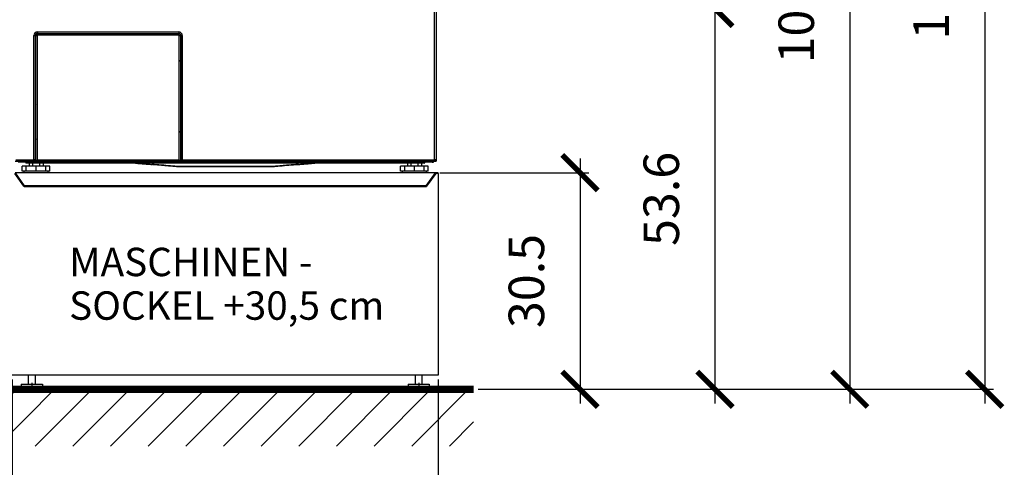
# Model space of a CAD drawing. Units: millimetres. Extents: x 97 to 937, y 99 to 1042.
# Drawn here: x 458 to 596, y 221 to 284 of the extents above; entities that cross this region are included whole.
import ezdxf

# ---------------------------------------------------------------- set-up
doc = ezdxf.new("R2010")
doc.units = ezdxf.units.MM
doc.layers.add('1_50 Beschriftung', color=252, linetype='Continuous')
doc.layers.add('TEXT_035', color=2, linetype='Continuous')
doc.styles.add('ERSTELLTER_STIL_1', font='arial.ttf')
doc.styles.add('SIMP_025_20', font='SIMPLEX.SHX', dxfattribs={"height": 5})
doc.styles.add('STAND_025_20', font='arial.ttf', dxfattribs={"height": 5})
doc.dimstyles.new('ISO_025_50', dxfattribs={"dimtxt": 12.5, "dimasz": 10, "dimexe": 1.25, "dimexo": 0.63, "dimgap": 5, "dimtad": 1, "dimdec": 4, "dimdsep": 46, "dimtxsty": 'SIMP_025_20', "dimblk1": 'OBLIQUE', "dimblk2": 'OBLIQUE', "dimsah": 1, "dimcen": 10, "dimclrd": 256, "dimclre": 256, "dimclrt": 256, "dimadec": 0, "dimazin": 0, "dimtfac": 1, "dimtdec": 4, "dimtmove": 0, "dimatfit": 3, "dimldrblk": 'OBLIQUE', "dimfxl": 1, "dimtvp": 1, "dimtolj": 1, "dimtzin": 0, "dimarcsym": 0})

# ---------------------------------------------------------------- blocks, each defined once
blk = doc.blocks.new('_ARCHTICK')
at = {"color": 0, "linetype": 'ByBlock', "const_width": 0.15}
blk.add_lwpolyline([(-0.5, -0.5), (0.5, 0.5)], dxfattribs=at)
blk = doc.blocks.new('*D71')
at = {"layer": 'Defpoints', "color": 0, "transparency": 16777216}
for p in [(456.69, 234.41), (516.67, 234.41), (516.67, 202.41)]:
    blk.add_point(p, dxfattribs=at)
at = {"layer": 'TEXT_035', "color": 7, "lineweight": -2, "transparency": 16777216}
for p, q in [((456.69, 233.78), (456.69, 201.16)), ((516.67, 233.78), (516.67, 201.16)), ((454.69, 202.41), (518.67, 202.41))]:
    blk.add_line(p, q, dxfattribs=at)
at = {"layer": 'TEXT_035', "color": 7, "lineweight": -2, "transparency": 16777216, "xscale": 5, "yscale": 5, "zscale": 5, "rotation": 180}
blk.add_blockref('_ARCHTICK', (456.69, 202.41), dxfattribs=at)
at = {"layer": 'TEXT_035', "color": 7, "lineweight": -2, "transparency": 16777216, "xscale": 5, "yscale": 5, "zscale": 5}
blk.add_blockref('_ARCHTICK', (516.67, 202.41), dxfattribs=at)
at = {"layer": 'TEXT_035', "color": 7, "transparency": 16777216, "insert": (486.68, 209.96), "char_height": 5, "attachment_point": 5, "style": 'STAND_025_20'}
blk.add_mtext('\\A1;60', dxfattribs=at)
blk = doc.blocks.new('*D72')
at = {"layer": 'Defpoints', "color": 0, "transparency": 16777216}
for p in [(516.3, 262.91), (521.67, 232.41), (536.67, 232.41)]:
    blk.add_point(p, dxfattribs=at)
at = {"layer": 'TEXT_035', "color": 7, "lineweight": -2, "transparency": 16777216}
for p, q in [((536.67, 264.91), (536.67, 230.41)), ((516.93, 262.91), (537.92, 262.91)), ((522.3, 232.41), (537.92, 232.41))]:
    blk.add_line(p, q, dxfattribs=at)
at = {"layer": 'TEXT_035', "color": 7, "lineweight": -2, "transparency": 16777216, "xscale": 5, "yscale": 5, "zscale": 5}
for p, rotation in [((536.67, 262.91), 90), ((536.67, 232.41), 270)]:
    blk.add_blockref('_ARCHTICK', p, dxfattribs=dict(at, rotation=rotation))
at = {"layer": 'TEXT_035', "color": 7, "transparency": 16777216, "insert": (529.11, 247.66), "char_height": 5, "attachment_point": 5, "rotation": 90, "style": 'STAND_025_20'}
blk.add_mtext('\\A1;30.5', dxfattribs=at)
blk = doc.blocks.new('*D73')
at = {"layer": 'Defpoints', "color": 0, "transparency": 16777216}
for p in [(532.7, 286.03), (521.67, 232.41), (555.67, 232.41)]:
    blk.add_point(p, dxfattribs=at)
at = {"layer": 'TEXT_035', "color": 7, "lineweight": -2, "transparency": 16777216}
for p, q in [((555.67, 288.03), (555.67, 230.41)), ((533.33, 286.03), (556.92, 286.03)), ((522.3, 232.41), (556.92, 232.41))]:
    blk.add_line(p, q, dxfattribs=at)
at = {"layer": 'TEXT_035', "color": 7, "lineweight": -2, "transparency": 16777216, "xscale": 5, "yscale": 5, "zscale": 5}
for p, rotation in [((555.67, 286.03), 90), ((555.67, 232.41), 270)]:
    blk.add_blockref('_ARCHTICK', p, dxfattribs=dict(at, rotation=rotation))
at = {"layer": 'TEXT_035', "color": 7, "transparency": 16777216, "insert": (548.11, 259.22), "char_height": 5, "attachment_point": 5, "rotation": 90, "style": 'STAND_025_20'}
blk.add_mtext('\\A1;53.6', dxfattribs=at)
blk = doc.blocks.new('*D74')
at = {"layer": 'Defpoints', "color": 0, "transparency": 16777216}
for p in [(509.46, 341.23), (521.67, 232.41), (574.67, 232.41)]:
    blk.add_point(p, dxfattribs=at)
at = {"layer": 'TEXT_035', "color": 7, "lineweight": -2, "transparency": 16777216}
for p, q in [((574.67, 343.23), (574.67, 230.41)), ((510.09, 341.23), (575.92, 341.23)), ((522.3, 232.41), (575.92, 232.41))]:
    blk.add_line(p, q, dxfattribs=at)
at = {"layer": 'TEXT_035', "color": 7, "lineweight": -2, "transparency": 16777216, "xscale": 5, "yscale": 5, "zscale": 5}
for p, rotation in [((574.67, 341.23), 90), ((574.67, 232.41), 270)]:
    blk.add_blockref('_ARCHTICK', p, dxfattribs=dict(at, rotation=rotation))
at = {"layer": 'TEXT_035', "color": 7, "transparency": 16777216, "insert": (567.12, 286.82), "char_height": 5, "attachment_point": 5, "rotation": 90, "style": 'STAND_025_20'}
blk.add_mtext('\\A1;108.8', dxfattribs=at)
blk = doc.blocks.new('*D75')
at = {"layer": 'Defpoints', "color": 0, "transparency": 16777216}
for p in [(484.63, 293.6), (436.69, 232.41), (453.37, 232.41)]:
    blk.add_point(p, dxfattribs=at)
at = {"layer": 'TEXT_035', "color": 7, "lineweight": -2, "transparency": 16777216}
for p, q in [((436.69, 295.6), (436.69, 230.41)), ((484, 293.6), (435.44, 293.6)), ((452.74, 232.41), (435.44, 232.41))]:
    blk.add_line(p, q, dxfattribs=at)
at = {"layer": 'TEXT_035', "color": 7, "lineweight": -2, "transparency": 16777216, "xscale": 5, "yscale": 5, "zscale": 5}
for p, rotation in [((436.69, 293.6), 90), ((436.69, 232.41), 270)]:
    blk.add_blockref('_ARCHTICK', p, dxfattribs=dict(at, rotation=rotation))
at = {"layer": 'TEXT_035', "color": 7, "transparency": 16777216, "insert": (429.13, 263), "char_height": 5, "attachment_point": 5, "rotation": 90, "style": 'STAND_025_20'}
blk.add_mtext('\\A1;61.2', dxfattribs=at)
blk = doc.blocks.new('*D76')
at = {"layer": 'Defpoints', "color": 0, "transparency": 16777216}
for p in [(485.76, 340.02), (398.69, 232.41), (453.37, 232.41)]:
    blk.add_point(p, dxfattribs=at)
at = {"layer": 'TEXT_035', "color": 7, "lineweight": -2, "transparency": 16777216}
for p, q in [((398.69, 342.02), (398.69, 230.41)), ((485.13, 340.02), (397.44, 340.02)), ((452.74, 232.41), (397.44, 232.41))]:
    blk.add_line(p, q, dxfattribs=at)
at = {"layer": 'TEXT_035', "color": 7, "lineweight": -2, "transparency": 16777216, "xscale": 5, "yscale": 5, "zscale": 5}
for p, rotation in [((398.69, 340.02), 90), ((398.69, 232.41), 270)]:
    blk.add_blockref('_ARCHTICK', p, dxfattribs=dict(at, rotation=rotation))
at = {"layer": 'TEXT_035', "color": 7, "transparency": 16777216, "insert": (391.13, 286.22), "char_height": 5, "attachment_point": 5, "rotation": 90, "style": 'STAND_025_20'}
blk.add_mtext('\\A1;107.6', dxfattribs=at)
blk = doc.blocks.new('*D77')
at = {"layer": 'Defpoints', "color": 0, "transparency": 16777216}
for p in [(526.69, 347.93), (521.67, 232.41), (593.67, 232.41)]:
    blk.add_point(p, dxfattribs=at)
at = {"layer": 'TEXT_035', "color": 7, "lineweight": -2, "transparency": 16777216}
for p, q in [((593.67, 349.93), (593.67, 230.41)), ((527.32, 347.93), (594.92, 347.93)), ((522.3, 232.41), (594.92, 232.41))]:
    blk.add_line(p, q, dxfattribs=at)
at = {"layer": 'TEXT_035', "color": 7, "lineweight": -2, "transparency": 16777216, "xscale": 5, "yscale": 5, "zscale": 5}
for p, rotation in [((593.67, 347.93), 90), ((593.67, 232.41), 270)]:
    blk.add_blockref('_ARCHTICK', p, dxfattribs=dict(at, rotation=rotation))
at = {"layer": 'TEXT_035', "color": 7, "transparency": 16777216, "insert": (586.12, 290.17), "char_height": 5, "attachment_point": 5, "rotation": 90, "style": 'STAND_025_20'}
blk.add_mtext('\\A1;115.5', dxfattribs=at)
blk = doc.blocks.new('*D80')
at = {"layer": 'Defpoints', "color": 0, "transparency": 16777216}
for p in [(463.99, 334.73), (417.69, 232.41), (451.69, 232.41)]:
    blk.add_point(p, dxfattribs=at)
at = {"layer": 'TEXT_035', "color": 7, "lineweight": -2, "transparency": 16777216}
for p, q in [((417.69, 336.73), (417.69, 230.41)), ((463.36, 334.73), (416.44, 334.73)), ((451.06, 232.41), (416.44, 232.41))]:
    blk.add_line(p, q, dxfattribs=at)
at = {"layer": 'TEXT_035', "color": 7, "lineweight": -2, "transparency": 16777216, "xscale": 5, "yscale": 5, "zscale": 5}
for p, rotation in [((417.69, 334.73), 90), ((417.69, 232.41), 270)]:
    blk.add_blockref('_ARCHTICK', p, dxfattribs=dict(at, rotation=rotation))
at = {"layer": 'TEXT_035', "color": 7, "transparency": 16777216, "insert": (410.13, 283.57), "char_height": 5, "attachment_point": 5, "rotation": 90, "style": 'STAND_025_20'}
blk.add_mtext('\\A1;102.3', dxfattribs=at)

msp = doc.modelspace()

# ---------------------------------------------------------------- hatches: boundary and pattern name
h = msp.add_hatch()
h.set_pattern_fill('ANSI31', scale=30)
h.set_pattern_definition([(45, (-570.9426, 2656.585), (-2.6516504, 2.6516504), [])])
h.paths.add_polyline_path([(521.67, 232.41), (451.69, 232.41), (451.69, 224.41), (521.67, 224.41)])

# ---------------------------------------------------------------- linework, layer by layer
at = {"color": 7}
for p, q in [((516.19, 264.73), (516.19, 289.59)), ((516.39, 289.48), (516.39, 264.53)), ((516.44, 264.73), (516.44, 289.45)), ((459.74, 264.78), (459.74, 282.23)), ((459.74, 282.23), (459.94, 282.23)), ((459.94, 264.78), (459.94, 282.23)), ((460.01, 264.58), (460.01, 282.17)), ((460.19, 282.17), (460.01, 282.17)), ((460.19, 282.17), (460.19, 264.71)), ((460.24, 282.73), (480.14, 282.73)), ((460.24, 282.73), (460.24, 282.53)), ((460.24, 282.53), (480.14, 282.53)), ((460.31, 282.47), (480.07, 282.47)), ((460.31, 282.29), (460.31, 282.47)), ((480.07, 282.29), (460.31, 282.29)), ((467.3, 282.47), (467.24, 282.53)), ((467.64, 282.53), (467.7, 282.47)), ((468.61, 282.47), (468.55, 282.53)), ((470.05, 282.53), (470.11, 282.47)), ((472.42, 282.47), (472.42, 282.53)), ((473.48, 282.53), (473.48, 282.47)), ((475.6, 282.47), (475.6, 282.53)), ((477.37, 282.53), (477.37, 282.47)), ((480.07, 282.47), (480.07, 282.29)), ((480.14, 282.73), (480.14, 282.53)), ((480.37, 282.17), (480.19, 282.17)), ((480.19, 264.71), (480.19, 282.17)), ((480.37, 282.17), (480.37, 264.58)), ((480.44, 282.23), (480.44, 264.78)), ((480.64, 282.23), (480.44, 282.23)), ((480.64, 282.23), (480.64, 264.78)), ((460.01, 277.41), (459.94, 277.41)), ((459.98, 278.57), (459.98, 278.77)), ((459.98, 278.77), (460.01, 278.77)), ((459.98, 278.57), (460.01, 278.57)), ((480.37, 278.77), (480.4, 278.77)), ((480.37, 278.57), (480.4, 278.57)), ((480.4, 278.57), (480.4, 278.77)), ((460.01, 277.2), (459.94, 277.2)), ((480.44, 276.71), (480.37, 276.75)), ((480.44, 276.48), (480.37, 276.52)), ((460.01, 272.45), (459.94, 272.37)), ((460.01, 268.45), (459.94, 268.37)), ((459.98, 268.77), (460.01, 268.77)), ((459.98, 268.57), (459.98, 268.77)), ((459.98, 268.57), (460.01, 268.57)), ((480.37, 268.77), (480.4, 268.77)), ((480.37, 268.57), (480.4, 268.57)), ((480.4, 268.57), (480.4, 268.77)), ((459.94, 266.56), (460.01, 266.56)), ((457.1, 264.53), (459.89, 264.53)), ((457.19, 264.73), (459.89, 264.73)), ((458.56, 264.41), (457.54, 264.41)), ((458.1, 263.11), (458.1, 263.81)), ((458.67, 263.81), (458.1, 263.81)), ((458.56, 264.42), (458.56, 264.45)), ((514.82, 264.45), (458.56, 264.45)), ((514.81, 264.42), (458.56, 264.42)), ((514.73, 264.26), (458.65, 264.26)), ((458.67, 263.11), (458.67, 263.81)), ((460.04, 263.81), (458.67, 263.81)), ((459.05, 264.26), (459.05, 263.81)), ((459.55, 264.26), (459.55, 263.81)), ((459.74, 264.78), (459.89, 264.78)), ((459.89, 264.78), (459.89, 264.73)), ((459.89, 264.78), (459.94, 264.78)), ((459.89, 264.73), (459.89, 264.53)), ((459.94, 264.63), (459.89, 264.63)), ((459.89, 264.53), (459.94, 264.53)), ((459.94, 264.53), (459.94, 264.63)), ((459.94, 264.63), (460.01, 264.63)), ((460.06, 264.53), (459.94, 264.53)), ((460.01, 264.58), (460.19, 264.71)), ((460.04, 263.11), (460.04, 263.81)), ((461.4, 263.81), (460.04, 263.81)), ((460.19, 264.71), (460.06, 264.53)), ((480.32, 264.53), (460.06, 264.53)), ((460.19, 264.71), (480.19, 264.71)), ((460.53, 264.26), (460.53, 263.81)), ((461.02, 264.26), (461.02, 263.81)), ((461.4, 263.11), (461.4, 263.81)), ((461.97, 263.81), (461.4, 263.81)), ((461.97, 263.11), (461.97, 263.81)), ((476.37, 264.07), (476.36, 264.07)), ((476.39, 264.07), (476.37, 264.07)), ((479.84, 263.79), (479.91, 263.78)), ((479.89, 263.79), (479.9, 263.78)), ((479.91, 263.78), (479.91, 263.78)), ((479.91, 263.78), (479.91, 263.78)), ((480.32, 264.53), (480.19, 264.71)), ((480.19, 264.71), (480.37, 264.58)), ((480.44, 264.53), (480.32, 264.53)), ((480.37, 264.63), (480.44, 264.63)), ((480.49, 264.78), (480.44, 264.78)), ((480.49, 264.63), (480.44, 264.63)), ((480.44, 264.63), (480.44, 264.53)), ((480.44, 264.53), (480.49, 264.53)), ((480.49, 264.73), (480.49, 264.78)), ((480.49, 264.78), (480.64, 264.78)), ((480.49, 264.53), (480.49, 264.73)), ((480.49, 264.73), (516.19, 264.73)), ((480.49, 264.53), (516.28, 264.53)), ((491.94, 263.79), (491.97, 263.79)), ((493.46, 263.78), (493.53, 263.79)), ((493.47, 263.78), (493.46, 263.78)), ((511.4, 263.11), (511.4, 263.81)), ((511.97, 263.81), (511.4, 263.81)), ((511.97, 263.11), (511.97, 263.81)), ((513.34, 263.81), (511.97, 263.81)), ((512.35, 264.26), (512.35, 263.81)), ((512.85, 264.26), (512.85, 263.81)), ((513.34, 263.11), (513.34, 263.81)), ((514.7, 263.81), (513.34, 263.81)), ((513.83, 264.26), (513.83, 263.81)), ((514.32, 264.26), (514.32, 263.81)), ((514.7, 263.11), (514.7, 263.81)), ((515.27, 263.81), (514.7, 263.81)), ((514.82, 264.45), (514.81, 264.42)), ((515.84, 264.41), (514.81, 264.41)), ((515.27, 263.11), (515.27, 263.81)), ((515.84, 264.53), (515.84, 264.41)), ((515.84, 264.41), (516.04, 264.41)), ((516.04, 264.41), (516.04, 264.53)), ((516.28, 264.64), (516.19, 264.73)), ((516.29, 264.73), (516.28, 264.73)), ((516.28, 264.73), (516.28, 264.64)), ((516.28, 264.53), (516.28, 264.64)), ((516.28, 264.55), (516.29, 264.56)), ((516.28, 264.54), (516.29, 264.54)), ((516.29, 264.63), (516.29, 264.73)), ((516.29, 264.63), (516.39, 264.53)), ((516.29, 264.53), (516.29, 264.63)), ((516.29, 264.53), (516.39, 264.53)), ((516.44, 264.73), (516.39, 264.73)), ((458.32, 261), (457.04, 262.81)), ((457.08, 262.91), (458.39, 261.07)), ((516.3, 262.91), (457.08, 262.91)), ((458.67, 263.11), (458.1, 263.11)), ((458.31, 263.11), (458.31, 262.96)), ((458.31, 262.96), (461.76, 262.96)), ((460.04, 263.11), (458.67, 263.11)), ((461.4, 263.11), (460.04, 263.11)), ((461.97, 263.11), (461.4, 263.11)), ((461.76, 262.96), (461.76, 263.11)), ((511.97, 263.11), (511.4, 263.11)), ((511.61, 263.11), (511.61, 262.96)), ((511.61, 262.96), (515.06, 262.96)), ((513.34, 263.11), (511.97, 263.11)), ((514.7, 263.11), (513.34, 263.11)), ((515.27, 263.11), (514.7, 263.11)), ((514.99, 261.07), (516.3, 262.91)), ((516.34, 262.81), (515.05, 261)), ((515.06, 262.96), (515.06, 263.11)), ((516.69, 262.91), (516.3, 262.91)), ((516.69, 262.81), (516.34, 262.81)), ((516.69, 262.81), (516.69, 262.91)), ((516.69, 262.81), (516.69, 234.41)), ((458.35, 260.99), (515.02, 260.99)), ((514.99, 261.07), (458.39, 261.07)), ((516.69, 234.41), (456.69, 234.41)), ((458.94, 234.41), (458.94, 233.11)), ((459.94, 233.11), (459.94, 234.41)), ((513.44, 234.41), (513.44, 233.11)), ((514.44, 233.11), (514.44, 234.41)), ((457.94, 233.11), (457.94, 232.41)), ((457.94, 233.11), (459.44, 233.11)), ((459.44, 233.31), (459.44, 232.21)), ((459.44, 233.11), (460.94, 233.11)), ((460.94, 233.11), (460.94, 232.41)), ((512.44, 233.11), (512.44, 232.41)), ((512.44, 233.11), (513.94, 233.11)), ((513.94, 233.31), (513.94, 232.21)), ((513.94, 233.11), (515.44, 233.11)), ((515.44, 233.11), (515.44, 232.41)), ((451.69, 232.41), (521.67, 232.41)), ((457.94, 232.41), (459.44, 232.41)), ((459.44, 232.41), (460.94, 232.41)), ((512.44, 232.41), (513.94, 232.41)), ((513.94, 232.41), (515.44, 232.41))]:
    msp.add_line(p, q, dxfattribs=at)
at = {"color": 7, "flags": 128}
for points in [[(459.94, 270.44), (459.97, 270.41), (460.01, 270.37)], [(460.01, 267.66), (460, 267.65), (459.94, 267.48)], [(459.94, 266.44), (459.97, 266.41), (460.01, 266.37)], [(476.47, 264.08), (476.42, 264.07), (476.36, 264.07)], [(476.43, 264.09), (476.42, 264.08), (476.37, 264.08)], [(478.04, 263.96), (478.04, 263.95), (478.03, 263.95)], [(495.34, 263.95), (495.34, 263.95), (495.34, 263.96)], [(496.91, 264.08), (496.95, 264.07), (497.01, 264.07)], [(496.94, 264.09), (496.95, 264.08), (497.01, 264.08)]]:
    msp.add_lwpolyline(points, dxfattribs=at)
at = {"color": 7, "const_width": 1}
msp.add_lwpolyline([(451.69, 232.41), (521.67, 232.41)], dxfattribs=at)
at = {"color": 7}
for centre, radius, start, end in [((460.24, 282.23), 0.5, 90, 180), ((460.24, 282.23), 0.3, 90, 180), ((460.31, 282.17), 0.3, 90, 180), ((460.31, 282.17), 0.12, 90, 180), ((480.07, 282.17), 0.3, 0, 90), ((480.07, 282.17), 0.12, 0, 90), ((480.14, 282.23), 0.5, 0, 90), ((480.14, 282.23), 0.3, 0, 90), ((460.06, 264.58), 0.05, 180, 270), ((479.95, 264.11), 0.33, 262.4344, 270), ((480.32, 264.58), 0.05, 270, 0), ((481.48, 263.79), 0.0416, 178.8261, 190.1212), ((491.9, 263.79), 0.0416, 349.8788, 1.1739), ((493.42, 264.11), 0.33, 270, 277.5656), ((516.19, 264.73), 0.1, 334.1581, 0), ((516.24, 264.73), 0.2, 318.5904, 0), ((458.36, 262.96), 0.05, 180, 270), ((461.71, 262.96), 0.05, 270, 0), ((511.66, 262.96), 0.05, 180, 270), ((515.01, 262.96), 0.05, 270, 0)]:
    msp.add_arc(centre, radius, start, end, dxfattribs=at)
for centre, major_axis, ratio, start_param, end_param in [((458.51, 264.43), (0, 0.1), 0.445229, 4.886922, 6.283185), ((458.65, 264.46), (0, 0.2), 0.445229, 1.745329, 3.141593), ((514.73, 264.46), (0, 0.2), 0.445229, 3.141593, 4.537856), ((514.86, 264.43), (0, 0.1), 0.445229, 0, 1.396263), ((458.35, 261.04), (0, 0.05), 0.85, 2.268928, 5.410521), ((515.02, 261.04), (0, 0.05), 0.85, 0.872665, 4.014257)]:
    msp.add_ellipse(centre, major_axis=major_axis, ratio=ratio, start_param=start_param, end_param=end_param, dxfattribs=at)
for points, knots in [([(474.04, 264.26), (474.08, 264.25), (474.4, 264.23), (474.96, 264.18), (475.7, 264.12), (476.16, 264.09), (476.36, 264.07)], [0, 0, 0, 0, 0.046095, 0.411251, 0.731678, 1, 1, 1, 1]), ([(476.36, 264.07), (476.36, 264.07), (476.36, 264.07), (476.36, 264.08), (476.37, 264.08)], [0, 0, 0, 0, 0.199676, 1, 1, 1, 1]), ([(476.38, 264.09), (476.38, 264.09), (476.39, 264.09), (476.46, 264.09), (476.57, 264.08), (476.73, 264.07), (476.93, 264.06), (477.16, 264.04), (477.42, 264.02), (477.71, 263.99), (477.92, 263.97), (478.03, 263.96)], [0, 0, 0, 0, 0.041191, 0.158095, 0.274876, 0.391656, 0.508585, 0.625515, 0.742963, 0.860414, 1, 1, 1, 1]), ([(478.03, 263.95), (477.94, 263.96), (477.75, 263.97), (477.47, 263.99), (477.21, 264.01), (476.97, 264.03), (476.76, 264.04), (476.6, 264.06), (476.47, 264.06), (476.42, 264.07), (476.4, 264.07)], [0, 0, 0, 0, 0.124825, 0.253287, 0.37821, 0.506793, 0.631369, 0.759588, 0.883674, 1, 1, 1, 1]), ([(478.03, 263.96), (478.25, 263.94), (478.87, 263.88), (479.5, 263.82), (479.91, 263.78)], [0, 0, 0, 0, 0.343495, 1, 1, 1, 1]), ([(479.91, 263.78), (479.7, 263.8), (479.07, 263.86), (478.45, 263.91), (478.03, 263.95)], [0, 0, 0, 0, 0.344388, 1, 1, 1, 1]), ([(479.91, 263.78), (479.91, 263.78), (479.92, 263.78), (479.99, 263.78), (480.09, 263.78), (480.23, 263.78), (480.41, 263.79), (480.61, 263.79), (480.84, 263.79), (481.11, 263.79), (481.3, 263.79), (481.41, 263.79), (481.41, 263.79)], [0, 0, 0, 0, 0.10805, 0.216163, 0.324474, 0.432788, 0.541016, 0.649247, 0.757789, 0.866337, 0.999997, 1, 1, 1, 1]), ([(481.44, 263.78), (481.32, 263.78), (481.13, 263.78), (480.87, 263.78), (480.64, 263.78), (480.44, 263.78), (480.27, 263.78), (480.13, 263.78), (480.03, 263.78), (479.96, 263.78), (479.95, 263.78), (479.95, 263.78)], [0, 0, 0, 0, 0.143179, 0.249861, 0.356545, 0.463531, 0.570521, 0.677929, 0.785337, 0.892655, 1, 1, 1, 1]), ([(481.41, 263.79), (481.41, 263.79), (481.42, 263.79), (481.43, 263.79), (481.44, 263.79)], [0, 0, 0, 0, 0.000201, 1, 1, 1, 1]), ([(481.44, 263.79), (481.66, 263.79), (482.51, 263.78), (485.13, 263.78), (488.41, 263.78), (491.05, 263.79), (491.94, 263.79)], [0, 0, 0, 0, 0.062849, 0.245286, 0.747604, 1, 1, 1, 1]), ([(491.94, 263.78), (491.08, 263.78), (489.36, 263.78), (486.72, 263.78), (484.08, 263.78), (482.29, 263.78), (481.44, 263.78)], [0, 0, 0, 0, 0.245256, 0.49051, 0.754744, 1, 1, 1, 1]), ([(493.42, 263.78), (493.42, 263.78), (493.4, 263.78), (493.32, 263.78), (493.21, 263.78), (493.06, 263.78), (492.88, 263.78), (492.67, 263.78), (492.44, 263.78), (492.19, 263.78), (492.02, 263.78), (491.94, 263.78)], [0, 0, 0, 0, 0.136378, 0.243166, 0.349954, 0.456284, 0.562613, 0.67216, 0.781703, 0.890769, 1, 1, 1, 1]), ([(491.97, 263.79), (491.97, 263.79), (492.05, 263.79), (492.22, 263.79), (492.46, 263.79), (492.7, 263.79), (492.91, 263.79), (493.1, 263.78), (493.25, 263.78), (493.36, 263.78), (493.45, 263.78), (493.46, 263.78), (493.47, 263.78)], [0, 0, 0, 0, 0.000003, 0.103841, 0.210327, 0.319917, 0.432697, 0.538642, 0.647512, 0.753638, 0.862736, 1, 1, 1, 1]), ([(493.46, 263.78), (493.67, 263.8), (494.3, 263.86), (494.93, 263.92), (495.34, 263.96)], [0, 0, 0, 0, 0.343496, 1, 1, 1, 1]), ([(495.34, 263.95), (495.12, 263.93), (494.5, 263.88), (493.87, 263.82), (493.46, 263.78)], [0, 0, 0, 0, 0.344386, 1, 1, 1, 1]), ([(495.34, 263.96), (495.44, 263.97), (495.63, 263.99), (495.91, 264.01), (496.17, 264.03), (496.41, 264.05), (496.61, 264.07), (496.78, 264.08), (496.9, 264.08), (496.98, 264.09), (496.99, 264.09), (496.99, 264.09)], [0, 0, 0, 0, 0.118377, 0.236751, 0.355141, 0.473529, 0.591561, 0.709591, 0.827074, 0.944556, 1, 1, 1, 1]), ([(496.99, 264.07), (496.97, 264.07), (496.92, 264.07), (496.8, 264.06), (496.65, 264.05), (496.45, 264.03), (496.22, 264.02), (495.96, 264), (495.67, 263.97), (495.45, 263.96), (495.34, 263.95)], [0, 0, 0, 0, 0.123166, 0.24283, 0.365942, 0.485734, 0.608973, 0.729127, 0.852747, 1, 1, 1, 1]), ([(497.01, 264.07), (497.12, 264.08), (497.51, 264.11), (498.19, 264.16), (498.85, 264.22), (499.25, 264.25), (499.33, 264.26)], [0, 0, 0, 0, 0.147565, 0.494729, 0.889195, 1, 1, 1, 1]), ([(497.01, 264.08), (497.01, 264.08), (497.01, 264.07), (497.01, 264.07), (497.01, 264.07)], [0, 0, 0, 0, 0.245906, 1, 1, 1, 1])]:
    msp.add_open_spline(points, degree=3, knots=knots, dxfattribs=at)

# ---------------------------------------------------------------- texts
at = {"layer": '1_50 Beschriftung', "color": 7, "style": 'ERSTELLTER_STIL_1'}
for s, p in [('MASCHINEN -', (464.7, 248.34)), ('SOCKEL +30,5 cm', (464.7, 242.2))]:
    msp.add_text(s, height=4, dxfattribs=at).set_placement(p)

# ---------------------------------------------------------------- dimensions: what is measured, and where the dimension line sits
at = {"layer": 'TEXT_035', "color": 7}
for base, p1, p2, picture, middle in [((593.67, 232.41), (526.69, 347.93), (521.67, 232.41), '*D77', (586.12, 290.17)), ((574.67, 232.41), (509.46, 341.23), (521.67, 232.41), '*D74', (567.12, 286.82)), ((398.69, 232.41), (485.76, 340.02), (453.37, 232.41), '*D76', (391.13, 286.22)), ((417.69, 232.41), (463.99, 334.73), (451.69, 232.41), '*D80', (410.13, 283.57)), ((436.69, 232.41), (484.63, 293.6), (453.37, 232.41), '*D75', (429.13, 263)), ((555.67, 232.41), (532.7, 286.03), (521.67, 232.41), '*D73', (548.11, 259.22)), ((536.67, 232.41), (516.3, 262.91), (521.67, 232.41), '*D72', (529.11, 247.66))]:
    dim = msp.add_linear_dim(base=base, p1=p1, p2=p2, angle=90, dimstyle='ISO_025_50', override={"dimasz": 5, "dimdec": 1, "dimtxsty": 'STAND_025_20', "dimblk1": 'ARCHTICK', "dimblk2": 'ARCHTICK', "dimdle": 2, "dimclrd": 7, "dimclre": 7, "dimclrt": 7, "dimtdec": 1, "dimldrblk": 'ARCHTICK'}, dxfattribs=at)
    dim.commit()
    dim.dimension.update_dxf_attribs({"geometry": picture, "text_midpoint": middle})
dim = msp.add_linear_dim(base=(516.67, 202.41), p1=(456.69, 234.41), p2=(516.67, 234.41), dimstyle='ISO_025_50', override={"dimasz": 5, "dimdec": 1, "dimtxsty": 'STAND_025_20', "dimblk1": 'ARCHTICK', "dimblk2": 'ARCHTICK', "dimdle": 2, "dimclrd": 7, "dimclre": 7, "dimclrt": 7, "dimtdec": 1, "dimldrblk": 'ARCHTICK'}, dxfattribs=at)
dim.commit()
dim.dimension.update_dxf_attribs({"geometry": '*D71', "text_midpoint": (486.68, 209.96)})

doc.saveas('drawing.dxf')
